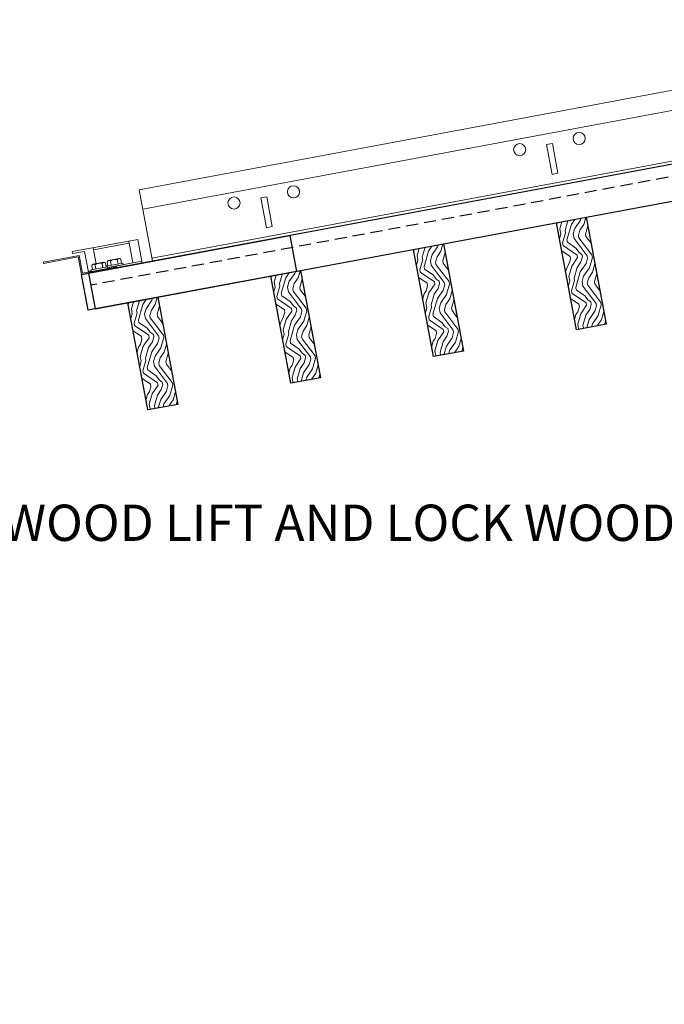
# Model space of a CAD drawing. Units: inches. Extents: x -1 to 3506, y -3 to 1152.
# Drawn here: x 1019 to 1032, y 978 to 998 of the extents above; entities that cross this region are included whole.
import ezdxf
from ezdxf import colors
from ezdxf.entities.mleader import LeaderData, LeaderLine
from ezdxf.enums import TextEntityAlignment as Align
from ezdxf.math import Vec2, Vec3

# ---------------------------------------------------------------- set-up
doc = ezdxf.new("R2010")
doc.units = ezdxf.units.IN
doc.header["$MEASUREMENT"] = 0
doc.linetypes.add('HIDDEN', pattern=[0.375, 0.25, -0.125])
for name, color, linetype, lineweight in [('Z-ANNO-NOTE', 7, 'Continuous', 35), ('Z-CLNG-SUSP', 3, 'Continuous', 18), ('Z-CLNG-TEES', 3, 'Continuous', 18), ('Z-CLNG-WOOD', 5, 'Continuous', 25), ('Z-CLNG-WOOD-PATT', 2, 'Continuous', 15)]:
    doc.layers.add(name, color=color, linetype=linetype, lineweight=lineweight)
doc.layers.add('Z-ANNO-NPLT', color=252, linetype='Continuous', lineweight=35, plot=False)
doc.styles.add('1-4', font='arial.ttf', dxfattribs={"height": 0.375})
doc.styles.add('1-8', font='arial.ttf', dxfattribs={"height": 0.75})
doc.styles.get("Standard").update_dxf_attribs({"font": 'arial.ttf', "height": 0.09375})

msp = doc.modelspace()

# ---------------------------------------------------------------- hatches: boundary and pattern name
at = {"layer": 'Z-CLNG-WOOD-PATT'}
h = msp.add_hatch(dxfattribs=at)
h.set_pattern_fill('ENDGRAIN', color=256, angle=100.5820144)
h.set_pattern_definition([(100.582014, (1211.8305, -633.4297), (-1.16663584, 0.79935025), [0.05, -0.95]), (100.582014, (1211.8607, -634.1361), (-1.16663584, 0.79935025), [0.1, -0.9]), (100.582014, (1211.6922, -633.5064), (-1.16663584, 0.79935025), [0.05, -0.95]), (100.582014, (1211.7041, -634.1145), (-1.16663584, 0.79935025), [0.05, -0.95]), (100.582014, (1211.5448, -633.5339), (-1.16663584, 0.79935025), [0.05, -0.95]), (100.582014, (1211.5966, -634.0837), (-1.16663584, 0.79935025), [0.05, -0.95]), (100.582014, (1211.4465, -633.5523), (-1.16663584, 0.79935025), [0.05, -0.95]), (100.582014, (1211.4492, -634.1113), (-1.16663584, 0.79935025), [0.05, -0.55, 0.05, -0.35]), (100.582014, (1211.3509, -634.1297), (-1.16663584, 0.79935025), [0.1, -0.5, 0.05, -0.35]), (100.582014, (1211.2126, -634.2063), (-1.16663584, 0.79935025), [0.05, -0.15, 0.05, -0.4, 0.05, -0.3]), (100.582014, (1211.1235, -634.2739), (-1.16663584, 0.79935025), [0.05, -0.2, 0.1, -0.65]), (100.582014, (1210.955, -633.6441), (-1.16663584, 0.79935025), [0.05, -0.95]), (100.582014, (1211.0252, -634.2922), (-1.16663584, 0.79935025), [0.05, -0.25, 0.05, -0.65]), (145.582014, (1211.9774, -634.2161), (-0.98299304, -0.1836428), [0.141421, -1.27279256]), (145.582014, (1211.8213, -633.3805), (-0.98299304, -0.1836428), [0.2828427, -1.13137086]), (145.582014, (1211.3298, -633.47234), (-0.98299304, -0.1836428), [0.07071, -1.34350356]), (145.582014, (1211.3876, -634.32625), (-0.98299304, -0.1836428), [0.212132, -1.20208156]), (145.582014, (1211.2315, -633.4907), (-0.98299304, -0.1836428), [0.3535534, -1.06066016]), (145.582014, (1211.08404, -633.51825), (-0.98299304, -0.1836428), [0.212132, -1.20208156]), (55.582014, (1211.0225, -633.7332), (-0.1836428, 0.98299304), [0.07071, -1.34350356]), (55.582014, (1211.87314, -633.93035), (-0.1836428, 0.98299304), [0.141421, -1.27279256]), (55.582014, (1211.47076, -633.95466), (-0.1836428, 0.98299304), [0.141421, -1.27279256]), (55.582014, (1211.6123, -633.623), (-0.1836428, 0.98299304), [0.141421, -1.27279256]), (55.582014, (1211.22825, -633.74564), (-0.1836428, 0.98299304), [0.141421, -1.27279256]), (55.582014, (1211.1208, -633.71485), (-0.1836428, 0.98299304), [0.212132, -1.20208156]), (55.582014, (1211.7565, -633.8504), (-0.1836428, 0.98299304), [0.212132, -1.20208156]), (55.582014, (1211.6798, -633.71215), (-0.1836428, 0.98299304), [0.212132, -1.20208156]), (55.582014, (1211.3633, -633.9239), (-0.1836428, 0.98299304), [0.212132, -1.20208156]), (55.582014, (1211.2958, -633.83476), (-0.1836428, 0.98299304), [0.212132, -1.20208156]), (127.147066, (1211.7716, -634.20364), (-0.18364279, 0.98299304), [0.1118034, -2.1242646]), (127.147066, (1211.683, -633.4572), (-0.18364279, 0.98299304), [0.4472136, -1.7888544]), (127.147066, (1211.53557, -633.48476), (-0.18364279, 0.98299304), [0.4472136, -1.7888544]), (127.147066, (1211.43727, -633.50313), (-0.18364279, 0.98299304), [0.447214, -0.67, 0.22361, -0.89524398]), (127.147066, (1211.27146, -633.43238), (-0.18364279, 0.98299304), [0.1118034, -2.1242646]), (127.147066, (1211.0927, -634.38134), (-0.18364279, 0.98299304), [0.1118034, -2.1242646]), (127.147066, (1210.94578, -633.59495), (-0.18364279, 0.98299304), [0.2236068, -2.0124612]), (74.016963, (1211.8764, -633.6754), (-0.18364279, 0.98299304), [0.2236068, -2.0124612]), (74.016963, (1211.6949, -634.0654), (-0.18364279, 0.98299304), [0.2236068, -2.0124612]), (74.016963, (1211.84236, -634.03783), (-0.18364279, 0.98299304), [0.1118034, -2.1242612]), (74.016963, (1211.58743, -634.0346), (-0.18364279, 0.98299304), [0.3354102, -1.9006578]), (74.016963, (1211.5507, -633.838), (-0.18364279, 0.98299304), [0.2236068, -2.0124612]), (74.016963, (1211.4832, -633.74888), (-0.18364279, 0.98299304), [0.2236068, -2.0124612]), (74.016963, (1211.44, -634.06214), (-0.18364279, 0.98299304), [0.1118034, -2.1242612]), (74.016963, (1211.3325, -634.03135), (-0.18364279, 0.98299304), [0.1118034, -2.1242612]), (74.016963, (1211.06244, -633.6749), (-0.18364279, 0.98299304), [0.1118034, -2.1242612]), (74.016963, (1211.41567, -633.65976), (-0.18364279, 0.98299304), [0.1118034, -2.1242612]), (74.016963, (1211.2034, -634.1572), (-0.18364279, 0.98299304), [0.3354102, -1.9006578]), (74.016963, (1211.1143, -634.2247), (-0.18364279, 0.98299304), [0.2236068, -2.0124612]), (74.016963, (1211.3082, -633.62897), (-0.18364279, 0.98299304), [0.1118, -1.0062, 0.1118, -1.00626798]), (74.016963, (1211.1667, -633.9606), (-0.18364279, 0.98299304), [0.2236068, -2.0124612]), (74.016963, (1211.0592, -633.9298), (-0.18364279, 0.98299304), [0.2236068, -2.0124612]), (74.016963, (1211.016, -634.24308), (-0.18364279, 0.98299304), [0.2236068, -2.0124612]), (74.016963, (1210.9609, -633.9482), (-0.18364279, 0.98299304), [0.2236068, -2.0124612])])
h.paths.add_polyline_path([(1030.656178, 993.760936), (1030.041808, 993.64616), (1030.455004, 991.434425), (1031.069375, 991.549202)])
h = msp.add_hatch(dxfattribs=at)
h.set_pattern_fill('ENDGRAIN', color=256, angle=100.5820144)
h.set_pattern_definition([(100.582014, (1214.7795, -632.8787), (-1.16663584, 0.79935025), [0.05, -0.95]), (100.582014, (1214.8097, -633.5852), (-1.16663584, 0.79935025), [0.1, -0.9]), (100.582014, (1214.6412, -632.9554), (-1.16663584, 0.79935025), [0.05, -0.95]), (100.582014, (1214.6531, -633.5636), (-1.16663584, 0.79935025), [0.05, -0.95]), (100.582014, (1214.4937, -632.983), (-1.16663584, 0.79935025), [0.05, -0.95]), (100.582014, (1214.5456, -633.5328), (-1.16663584, 0.79935025), [0.05, -0.95]), (100.582014, (1214.3954, -633.0013), (-1.16663584, 0.79935025), [0.05, -0.95]), (100.582014, (1214.3981, -633.5604), (-1.16663584, 0.79935025), [0.05, -0.55, 0.05, -0.35]), (100.582014, (1214.2998, -633.5787), (-1.16663584, 0.79935025), [0.1, -0.5, 0.05, -0.35]), (100.582014, (1214.1616, -633.6554), (-1.16663584, 0.79935025), [0.05, -0.15, 0.05, -0.4, 0.05, -0.3]), (100.582014, (1214.0725, -633.7229), (-1.16663584, 0.79935025), [0.05, -0.2, 0.1, -0.65]), (100.582014, (1213.9039, -633.0932), (-1.16663584, 0.79935025), [0.05, -0.95]), (100.582014, (1213.9742, -633.7413), (-1.16663584, 0.79935025), [0.05, -0.25, 0.05, -0.65]), (145.582014, (1214.92636, -633.66514), (-0.98299304, -0.1836428), [0.141421, -1.27279256]), (145.582014, (1214.7703, -632.8296), (-0.98299304, -0.1836428), [0.2828427, -1.13137086]), (145.582014, (1214.2788, -632.9214), (-0.98299304, -0.1836428), [0.07071, -1.34350356]), (145.582014, (1214.3366, -633.7753), (-0.98299304, -0.1836428), [0.212132, -1.20208156]), (145.582014, (1214.1805, -632.9398), (-0.98299304, -0.1836428), [0.3535534, -1.06066016]), (145.582014, (1214.033, -632.9673), (-0.98299304, -0.1836428), [0.212132, -1.20208156]), (55.582014, (1213.97145, -633.1823), (-0.1836428, 0.98299304), [0.07071, -1.34350356]), (55.582014, (1214.8221, -633.3794), (-0.1836428, 0.98299304), [0.141421, -1.27279256]), (55.582014, (1214.41974, -633.4037), (-0.1836428, 0.98299304), [0.141421, -1.27279256]), (55.582014, (1214.56125, -633.0721), (-0.1836428, 0.98299304), [0.141421, -1.27279256]), (55.582014, (1214.1772, -633.1947), (-0.1836428, 0.98299304), [0.141421, -1.27279256]), (55.582014, (1214.06975, -633.1639), (-0.1836428, 0.98299304), [0.212132, -1.20208156]), (55.582014, (1214.70546, -633.2995), (-0.1836428, 0.98299304), [0.212132, -1.20208156]), (55.582014, (1214.62876, -633.1612), (-0.1836428, 0.98299304), [0.212132, -1.20208156]), (55.582014, (1214.31226, -633.37294), (-0.1836428, 0.98299304), [0.212132, -1.20208156]), (55.582014, (1214.24475, -633.2838), (-0.1836428, 0.98299304), [0.212132, -1.20208156]), (127.147066, (1214.7206, -633.6527), (-0.18364279, 0.98299304), [0.1118034, -2.1242646]), (127.147066, (1214.632, -632.9063), (-0.18364279, 0.98299304), [0.4472136, -1.7888544]), (127.147066, (1214.48455, -632.93384), (-0.18364279, 0.98299304), [0.4472136, -1.7888544]), (127.147066, (1214.38625, -632.9522), (-0.18364279, 0.98299304), [0.447214, -0.67, 0.22361, -0.89524398]), (127.147066, (1214.22044, -632.88145), (-0.18364279, 0.98299304), [0.1118034, -2.1242646]), (127.147066, (1214.04167, -633.8304), (-0.18364279, 0.98299304), [0.1118034, -2.1242646]), (127.147066, (1213.89476, -633.044), (-0.18364279, 0.98299304), [0.2236068, -2.0124612]), (74.016963, (1214.82536, -633.1245), (-0.18364279, 0.98299304), [0.2236068, -2.0124612]), (74.016963, (1214.6439, -633.51445), (-0.18364279, 0.98299304), [0.2236068, -2.0124612]), (74.016963, (1214.79134, -633.4869), (-0.18364279, 0.98299304), [0.1118034, -2.1242612]), (74.016963, (1214.5364, -633.48366), (-0.18364279, 0.98299304), [0.3354102, -1.9006578]), (74.016963, (1214.4997, -633.28707), (-0.18364279, 0.98299304), [0.2236068, -2.0124612]), (74.016963, (1214.43216, -633.19795), (-0.18364279, 0.98299304), [0.2236068, -2.0124612]), (74.016963, (1214.38896, -633.5112), (-0.18364279, 0.98299304), [0.1118034, -2.1242612]), (74.016963, (1214.28148, -633.48043), (-0.18364279, 0.98299304), [0.1118034, -2.1242612]), (74.016963, (1214.0114, -633.12396), (-0.18364279, 0.98299304), [0.1118034, -2.1242612]), (74.016963, (1214.36465, -633.10883), (-0.18364279, 0.98299304), [0.1118034, -2.1242612]), (74.016963, (1214.1524, -633.60627), (-0.18364279, 0.98299304), [0.3354102, -1.9006578]), (74.016963, (1214.06327, -633.6738), (-0.18364279, 0.98299304), [0.2236068, -2.0124612]), (74.016963, (1214.25717, -633.07805), (-0.18364279, 0.98299304), [0.1118, -1.0062, 0.1118, -1.00626798]), (74.016963, (1214.11566, -633.40967), (-0.18364279, 0.98299304), [0.2236068, -2.0124612]), (74.016963, (1214.0082, -633.3789), (-0.18364279, 0.98299304), [0.2236068, -2.0124612]), (74.016963, (1213.96497, -633.69215), (-0.18364279, 0.98299304), [0.2236068, -2.0124612]), (74.016963, (1213.9099, -633.39725), (-0.18364279, 0.98299304), [0.2236068, -2.0124612])])
h.paths.add_polyline_path([(1027.707199, 993.210008), (1027.092829, 993.095231), (1027.506025, 990.883497), (1028.120396, 990.998274)])
h = msp.add_hatch(dxfattribs=at)
h.set_pattern_fill('ENDGRAIN', color=256, angle=100.5820144)
h.set_pattern_definition([(100.582014, (1217.7284, -632.3278), (-1.16663584, 0.79935025), [0.05, -0.95]), (100.582014, (1217.7587, -633.0343), (-1.16663584, 0.79935025), [0.1, -0.9]), (100.582014, (1217.5902, -632.4045), (-1.16663584, 0.79935025), [0.05, -0.95]), (100.582014, (1217.602, -633.0127), (-1.16663584, 0.79935025), [0.05, -0.95]), (100.582014, (1217.4427, -632.4321), (-1.16663584, 0.79935025), [0.05, -0.95]), (100.582014, (1217.4946, -632.9819), (-1.16663584, 0.79935025), [0.05, -0.95]), (100.582014, (1217.3444, -632.4504), (-1.16663584, 0.79935025), [0.05, -0.95]), (100.582014, (1217.3471, -633.0094), (-1.16663584, 0.79935025), [0.05, -0.55, 0.05, -0.35]), (100.582014, (1217.2488, -633.0278), (-1.16663584, 0.79935025), [0.1, -0.5, 0.05, -0.35]), (100.582014, (1217.1106, -633.1045), (-1.16663584, 0.79935025), [0.05, -0.15, 0.05, -0.4, 0.05, -0.3]), (100.582014, (1217.0214, -633.172), (-1.16663584, 0.79935025), [0.05, -0.2, 0.1, -0.65]), (100.582014, (1216.8529, -632.5422), (-1.16663584, 0.79935025), [0.05, -0.95]), (100.582014, (1216.9231, -633.1904), (-1.16663584, 0.79935025), [0.05, -0.25, 0.05, -0.65]), (145.582014, (1217.87534, -633.1142), (-0.98299304, -0.1836428), [0.141421, -1.27279256]), (145.582014, (1217.71925, -632.2787), (-0.98299304, -0.1836428), [0.2828427, -1.13137086]), (145.582014, (1217.22775, -632.3705), (-0.98299304, -0.1836428), [0.07071, -1.34350356]), (145.582014, (1217.28555, -633.2244), (-0.98299304, -0.1836428), [0.212132, -1.20208156]), (145.582014, (1217.12945, -632.38885), (-0.98299304, -0.1836428), [0.3535534, -1.06066016]), (145.582014, (1216.982, -632.4164), (-0.98299304, -0.1836428), [0.212132, -1.20208156]), (55.582014, (1216.9204, -632.63136), (-0.1836428, 0.98299304), [0.07071, -1.34350356]), (55.582014, (1217.7711, -632.8285), (-0.1836428, 0.98299304), [0.141421, -1.27279256]), (55.582014, (1217.3687, -632.8528), (-0.1836428, 0.98299304), [0.141421, -1.27279256]), (55.582014, (1217.5102, -632.5212), (-0.1836428, 0.98299304), [0.141421, -1.27279256]), (55.582014, (1217.1262, -632.6438), (-0.1836428, 0.98299304), [0.141421, -1.27279256]), (55.582014, (1217.0187, -632.613), (-0.1836428, 0.98299304), [0.212132, -1.20208156]), (55.582014, (1217.65444, -632.74856), (-0.1836428, 0.98299304), [0.212132, -1.20208156]), (55.582014, (1217.57774, -632.6103), (-0.1836428, 0.98299304), [0.212132, -1.20208156]), (55.582014, (1217.26124, -632.822), (-0.1836428, 0.98299304), [0.212132, -1.20208156]), (55.582014, (1217.1937, -632.7329), (-0.1836428, 0.98299304), [0.212132, -1.20208156]), (127.147066, (1217.66956, -633.1018), (-0.18364279, 0.98299304), [0.1118034, -2.1242646]), (127.147066, (1217.581, -632.35536), (-0.18364279, 0.98299304), [0.4472136, -1.7888544]), (127.147066, (1217.43353, -632.3829), (-0.18364279, 0.98299304), [0.4472136, -1.7888544]), (127.147066, (1217.33523, -632.40127), (-0.18364279, 0.98299304), [0.447214, -0.67, 0.22361, -0.89524398]), (127.147066, (1217.1694, -632.3305), (-0.18364279, 0.98299304), [0.1118034, -2.1242646]), (127.147066, (1216.99065, -633.2795), (-0.18364279, 0.98299304), [0.1118034, -2.1242646]), (127.147066, (1216.84374, -632.4931), (-0.18364279, 0.98299304), [0.2236068, -2.0124612]), (74.016963, (1217.77434, -632.57356), (-0.18364279, 0.98299304), [0.2236068, -2.0124612]), (74.016963, (1217.59287, -632.9635), (-0.18364279, 0.98299304), [0.2236068, -2.0124612]), (74.016963, (1217.7403, -632.93597), (-0.18364279, 0.98299304), [0.1118034, -2.1242612]), (74.016963, (1217.4854, -632.93274), (-0.18364279, 0.98299304), [0.3354102, -1.9006578]), (74.016963, (1217.44866, -632.73614), (-0.18364279, 0.98299304), [0.2236068, -2.0124612]), (74.016963, (1217.38114, -632.647), (-0.18364279, 0.98299304), [0.2236068, -2.0124612]), (74.016963, (1217.33794, -632.9603), (-0.18364279, 0.98299304), [0.1118034, -2.1242612]), (74.016963, (1217.23046, -632.9295), (-0.18364279, 0.98299304), [0.1118034, -2.1242612]), (74.016963, (1216.9604, -632.57303), (-0.18364279, 0.98299304), [0.1118034, -2.1242612]), (74.016963, (1217.31363, -632.5579), (-0.18364279, 0.98299304), [0.1118034, -2.1242612]), (74.016963, (1217.10137, -633.05534), (-0.18364279, 0.98299304), [0.3354102, -1.9006578]), (74.016963, (1217.01225, -633.12286), (-0.18364279, 0.98299304), [0.2236068, -2.0124612]), (74.016963, (1217.20615, -632.5271), (-0.18364279, 0.98299304), [0.1118, -1.0062, 0.1118, -1.00626798]), (74.016963, (1217.06464, -632.85874), (-0.18364279, 0.98299304), [0.2236068, -2.0124612]), (74.016963, (1216.95716, -632.82796), (-0.18364279, 0.98299304), [0.2236068, -2.0124612]), (74.016963, (1216.91395, -633.1412), (-0.18364279, 0.98299304), [0.2236068, -2.0124612]), (74.016963, (1216.85886, -632.84632), (-0.18364279, 0.98299304), [0.2236068, -2.0124612])])
h.paths.add_polyline_path([(1024.75822, 992.65908), (1024.14385, 992.544303), (1024.557046, 990.332569), (1025.171416, 990.447345)])
h = msp.add_hatch(dxfattribs=at)
h.set_pattern_fill('ENDGRAIN', color=256, angle=100.5820144)
h.set_pattern_definition([(100.582014, (1220.6774, -631.7769), (-1.16663584, 0.79935025), [0.05, -0.95]), (100.582014, (1220.7077, -632.4833), (-1.16663584, 0.79935025), [0.1, -0.9]), (100.582014, (1220.5391, -631.8536), (-1.16663584, 0.79935025), [0.05, -0.95]), (100.582014, (1220.551, -632.4617), (-1.16663584, 0.79935025), [0.05, -0.95]), (100.582014, (1220.3917, -631.8811), (-1.16663584, 0.79935025), [0.05, -0.95]), (100.582014, (1220.4435, -632.431), (-1.16663584, 0.79935025), [0.05, -0.95]), (100.582014, (1220.2934, -631.8995), (-1.16663584, 0.79935025), [0.05, -0.95]), (100.582014, (1220.2961, -632.4585), (-1.16663584, 0.79935025), [0.05, -0.55, 0.05, -0.35]), (100.582014, (1220.1978, -632.4769), (-1.16663584, 0.79935025), [0.1, -0.5, 0.05, -0.35]), (100.582014, (1220.0595, -632.5536), (-1.16663584, 0.79935025), [0.05, -0.15, 0.05, -0.4, 0.05, -0.3]), (100.582014, (1219.9704, -632.6211), (-1.16663584, 0.79935025), [0.05, -0.2, 0.1, -0.65]), (100.582014, (1219.8019, -631.9913), (-1.16663584, 0.79935025), [0.05, -0.95]), (100.582014, (1219.8721, -632.6394), (-1.16663584, 0.79935025), [0.05, -0.25, 0.05, -0.65]), (145.582014, (1220.8243, -632.5633), (-0.98299304, -0.1836428), [0.141421, -1.27279256]), (145.582014, (1220.6682, -631.72774), (-0.98299304, -0.1836428), [0.2828427, -1.13137086]), (145.582014, (1220.1767, -631.81956), (-0.98299304, -0.1836428), [0.07071, -1.34350356]), (145.582014, (1220.2345, -632.6735), (-0.98299304, -0.1836428), [0.212132, -1.20208156]), (145.582014, (1220.0784, -631.8379), (-0.98299304, -0.1836428), [0.3535534, -1.06066016]), (145.582014, (1219.931, -631.8655), (-0.98299304, -0.1836428), [0.212132, -1.20208156]), (55.582014, (1219.8694, -632.0804), (-0.1836428, 0.98299304), [0.07071, -1.34350356]), (55.582014, (1220.7201, -632.2776), (-0.1836428, 0.98299304), [0.141421, -1.27279256]), (55.582014, (1220.3177, -632.3019), (-0.1836428, 0.98299304), [0.141421, -1.27279256]), (55.582014, (1220.4592, -631.97025), (-0.1836428, 0.98299304), [0.141421, -1.27279256]), (55.582014, (1220.0752, -632.09285), (-0.1836428, 0.98299304), [0.141421, -1.27279256]), (55.582014, (1219.9677, -632.0621), (-0.1836428, 0.98299304), [0.212132, -1.20208156]), (55.582014, (1220.6034, -632.1976), (-0.1836428, 0.98299304), [0.212132, -1.20208156]), (55.582014, (1220.5267, -632.05936), (-0.1836428, 0.98299304), [0.212132, -1.20208156]), (55.582014, (1220.2102, -632.2711), (-0.1836428, 0.98299304), [0.212132, -1.20208156]), (55.582014, (1220.1427, -632.182), (-0.1836428, 0.98299304), [0.212132, -1.20208156]), (127.147066, (1220.61854, -632.55086), (-0.18364279, 0.98299304), [0.1118034, -2.1242646]), (127.147066, (1220.52996, -631.80443), (-0.18364279, 0.98299304), [0.4472136, -1.7888544]), (127.147066, (1220.3825, -631.832), (-0.18364279, 0.98299304), [0.4472136, -1.7888544]), (127.147066, (1220.2842, -631.85034), (-0.18364279, 0.98299304), [0.447214, -0.67, 0.22361, -0.89524398]), (127.147066, (1220.1184, -631.7796), (-0.18364279, 0.98299304), [0.1118034, -2.1242646]), (127.147066, (1219.93963, -632.72856), (-0.18364279, 0.98299304), [0.1118034, -2.1242646]), (127.147066, (1219.7927, -631.94216), (-0.18364279, 0.98299304), [0.2236068, -2.0124612]), (74.016963, (1220.7233, -632.02263), (-0.18364279, 0.98299304), [0.2236068, -2.0124612]), (74.016963, (1220.54185, -632.4126), (-0.18364279, 0.98299304), [0.2236068, -2.0124612]), (74.016963, (1220.6893, -632.38505), (-0.18364279, 0.98299304), [0.1118034, -2.1242612]), (74.016963, (1220.43436, -632.3818), (-0.18364279, 0.98299304), [0.3354102, -1.9006578]), (74.016963, (1220.39764, -632.1852), (-0.18364279, 0.98299304), [0.2236068, -2.0124612]), (74.016963, (1220.3301, -632.0961), (-0.18364279, 0.98299304), [0.2236068, -2.0124612]), (74.016963, (1220.2869, -632.40935), (-0.18364279, 0.98299304), [0.1118034, -2.1242612]), (74.016963, (1220.17943, -632.37857), (-0.18364279, 0.98299304), [0.1118034, -2.1242612]), (74.016963, (1219.9094, -632.0221), (-0.18364279, 0.98299304), [0.1118034, -2.1242612]), (74.016963, (1220.2626, -632.00697), (-0.18364279, 0.98299304), [0.1118034, -2.1242612]), (74.016963, (1220.05035, -632.5044), (-0.18364279, 0.98299304), [0.3354102, -1.9006578]), (74.016963, (1219.96123, -632.57193), (-0.18364279, 0.98299304), [0.2236068, -2.0124612]), (74.016963, (1220.15513, -631.9762), (-0.18364279, 0.98299304), [0.1118, -1.0062, 0.1118, -1.00626798]), (74.016963, (1220.0136, -632.3078), (-0.18364279, 0.98299304), [0.2236068, -2.0124612]), (74.016963, (1219.90614, -632.27703), (-0.18364279, 0.98299304), [0.2236068, -2.0124612]), (74.016963, (1219.86293, -632.5903), (-0.18364279, 0.98299304), [0.2236068, -2.0124612]), (74.016963, (1219.80784, -632.2954), (-0.18364279, 0.98299304), [0.2236068, -2.0124612])])
h.paths.add_polyline_path([(1021.809241, 992.108151), (1021.19487, 991.993375), (1021.608067, 989.78164), (1022.222437, 989.896417)])

# ---------------------------------------------------------------- linework, layer by layer
at = {"layer": 'Z-CLNG-SUSP'}
for p, q in [((1020.482025, 993.089101), (1021.218287, 993.226649)), ((1021.294682, 992.817724), (1021.210574, 993.267935)), ((1020.535832, 992.801084), (1020.474312, 993.130386)), ((1020.475341, 992.789783), (1020.694623, 992.830749)), ((1020.67572, 992.717552), (1020.659399, 992.804915)), ((1020.746661, 992.730806), (1020.73034, 992.818169)), ((1020.749413, 992.749631), (1021.091495, 992.813539)), ((1020.778571, 992.755079), (1020.76225, 992.842441)), ((1020.778611, 992.721312), (1021.479485, 992.852249)), ((1021.010298, 992.908035), (1020.791017, 992.867069)), ((1020.849513, 992.768332), (1020.833192, 992.855695)), ((1020.991396, 992.794838), (1020.975075, 992.882201)), ((1021.046016, 992.895455), (1021.062337, 992.808092)), ((1021.091495, 992.813539), (1021.097592, 992.780904)), ((1020.373618, 992.645651), (1020.436529, 992.657404)), ((1020.775819, 992.736253), (1020.433738, 992.672345)), ((1020.433738, 992.672345), (1020.439835, 992.63971)), ((1020.781916, 992.703618), (1020.439835, 992.63971)), ((1020.446575, 992.765156), (1020.462896, 992.677793)), ((1020.533837, 992.691046), (1020.517516, 992.778409)), ((1020.749413, 992.749631), (1020.752719, 992.731937)), ((1020.775819, 992.736253), (1020.781916, 992.703618)), ((1020.778611, 992.721312), (1021.097592, 992.780904))]:
    msp.add_line(p, q, dxfattribs=at)
msp.add_lwpolyline([(1020.376923, 992.627957), (1020.297222, 993.054576), (1020.051474, 993.008665), (1020.043761, 993.049951), (1021.395376, 993.30246), (1021.487198, 992.810963), (1020.381331, 992.604365)], dxfattribs=at)
msp.add_lwpolyline([(1019.452988, 992.808859), (1020.166641, 992.942184), (1020.234865, 992.577002), (1020.972109, 992.714734), (1020.967702, 992.738326), (1020.254049, 992.605001), (1020.185826, 992.970183), (1019.448581, 992.832451)], close=True, dxfattribs=at)
at = {"layer": 'Z-CLNG-SUSP', "extrusion": (0, 0, -1), "flags": 128}
for points in [[(-1020.517516, 992.778409), (-1020.498087, 992.788872), (-1020.479024, 992.787955), (-1020.460916, 992.781927), (-1020.446575, 992.765156)], [(-1020.659399, 992.804915), (-1020.623085, 992.812224), (-1020.585436, 992.807835), (-1020.548742, 992.798335), (-1020.517516, 992.778409)], [(-1020.73034, 992.818169), (-1020.710911, 992.828632), (-1020.691848, 992.827715), (-1020.67374, 992.821687), (-1020.659399, 992.804915)], [(-1020.76225, 992.842441), (-1020.776591, 992.859213), (-1020.7947, 992.865241), (-1020.813763, 992.866158), (-1020.833192, 992.855695)], [(-1020.833192, 992.855695), (-1020.864418, 992.875621), (-1020.901112, 992.885121), (-1020.938761, 992.88951), (-1020.975075, 992.882201)], [(-1020.975075, 992.882201), (-1020.989416, 992.898973), (-1021.007524, 992.905001), (-1021.026587, 992.905917), (-1021.046016, 992.895455)]]:
    msp.add_lwpolyline(points, dxfattribs=at)
at = {"layer": 'Z-CLNG-SUSP'}
for centre, start, end in [((1020.482299, 992.752541), 100.5820144, 160.5519064), ((1020.70158, 992.793508), 40.6121224, 100.5820144), ((1020.797974, 992.829827), 100.5820144, 160.5519064), ((1021.017256, 992.870793), 40.6121224, 100.5820144)]:
    msp.add_arc(centre, 0.037886, start, end, dxfattribs=at)
at = {"layer": 'Z-CLNG-TEES'}
for p, q in [((1041.652234, 997.690869), (1021.501368, 993.926284)), ((1041.841616, 996.677157), (1021.69075, 992.912572))]:
    msp.add_line(p, q, dxfattribs=at)
for points in [[(1041.807183, 996.861469), (1041.745746, 996.849991), (1041.630969, 997.464362), (1041.692406, 997.475839), (1041.577629, 998.09021), (1021.426763, 994.325625), (1021.702228, 992.851135), (1041.853093, 996.61572)], [(1030.072703, 994.669233), (1029.949829, 994.646277), (1029.835052, 995.260648), (1029.957927, 995.283603)], [(1024.174745, 993.567376), (1024.051871, 993.544421), (1023.937094, 994.158791), (1024.059968, 994.181747)]]:
    msp.add_lwpolyline(points, close=True, dxfattribs=at)
for centre in [(1030.51086, 995.386903), (1029.282119, 995.157349), (1024.612902, 994.285046), (1023.384161, 994.055492)]:
    msp.add_circle(centre, 0.125, dxfattribs=at)
at = {"layer": 'Z-CLNG-WOOD', "linetype": 'HIDDEN'}
msp.add_line((1043.036081, 996.582401), (1020.427241, 992.358617), dxfattribs=at)
at = {"layer": 'Z-CLNG-WOOD'}
for points in [[(1042.990171, 996.828149), (1020.381331, 992.604365), (1020.519063, 991.86712), (1043.127903, 996.090904)], [(1031.069375, 991.549202), (1030.455004, 991.434425), (1030.041808, 993.64616), (1030.656178, 993.760936)], [(1028.120396, 990.998274), (1027.506025, 990.883497), (1027.092829, 993.095231), (1027.707199, 993.210008)], [(1025.171416, 990.447345), (1024.557046, 990.332569), (1024.14385, 992.544303), (1024.75822, 992.65908)], [(1022.222437, 989.896417), (1021.608067, 989.78164), (1021.19487, 991.993375), (1021.809241, 992.108151)]]:
    msp.add_lwpolyline(points, close=True, dxfattribs=at)
at = {"layer": 'Z-CLNG-WOOD', "color": 6}
msp.add_lwpolyline([(1020.234865, 992.577002), (1024.535459, 993.380439), (1024.673191, 992.643195), (1020.372597, 991.839757)], close=True, dxfattribs=at)

# ---------------------------------------------------------------- texts
at = {"layer": 'Z-ANNO-NPLT'}
msp.add_text('5/8" THICK MEMBERS', height=132, rotation=32.8258798, dxfattribs=at).set_placement((-18.121665, 95.193219), align=Align.TOP_LEFT)

# ---------------------------------------------------------------- leaders
at = {"layer": 'Z-ANNO-NOTE'}
ml = msp.add_multileader_mtext('Standard', dxfattribs=at)
ml.set_content('9WOOD LIFT AND LOCK WOOD CEILING GRILLE (INSTALLED)', color=256, style='1-8')
ml.set_leader_properties()
ml.build(insert=Vec2(0, 0))
ml.multileader.update_dxf_attribs({"leader_type": 2, "text_right_attachment_type": 3, "dogleg_length": 0.36, "arrow_head_size": 0.75, "scale": 8})
ctx = ml.context
ctx.base_point, ctx.scale, ctx.char_height, ctx.arrow_head_size, ctx.landing_gap_size, ctx.plane_origin = Vec3(1105.845153, 987.204798), 8, 0.75, 0.75, 0.72, Vec3(1127.430384, 988.262314)
ctx.right_attachment, ctx.text_align_type = 3, 2
notes = []
notes.append((ctx, [(0, (1, 1, 0), (1125.783161, 985.928707), (-1, 0), 2.88, [(0, [(1126.896041, 995.481022), (1125.336932, 986.022499)], 0, [])])]))
ctx.mtext.insert, ctx.mtext.width, ctx.mtext.alignment, ctx.mtext.flow_direction = Vec3(1122.183161, 987.690047), 15.83099336, 3, 5
ml = msp.add_multileader_mtext('Standard', dxfattribs=at)
ml.set_content('9WOOD LIFT AND LOCK WOOD CEILING GRILLE (TYP; BEING INSTALLED)', color=256, style='1-4')
ml.set_leader_properties()
ml.build(insert=Vec2(0, 0))
ml.multileader.update_dxf_attribs({"leader_type": 2, "text_right_attachment_type": 3, "dogleg_length": 0.36, "arrow_head_size": 0.75, "scale": 8})
ctx = ml.context
ctx.base_point, ctx.scale, ctx.char_height, ctx.arrow_head_size, ctx.landing_gap_size, ctx.plane_origin = Vec3(1031.151865, 987.34052), 8, 0.75, 0.75, 0.72, Vec3(1057.210493, 987.523035)
ctx.right_attachment, ctx.text_align_type = 3, 2
notes.append((ctx, [(0, (1, 1, 0), (1055.56327, 986.064429), (-1, 0), 2.88, [(0, [(1056.719616, 994.289559), (1055.117041, 986.158221)], 0, [])])]))
ctx.mtext.insert, ctx.mtext.width, ctx.mtext.alignment, ctx.mtext.flow_direction = Vec3(1051.96327, 987.825769), 20.08766442, 3, 5
for ctx, leaders in notes:
    for number, flags, end, landing, length, lines in leaders:
        leader = LeaderData()
        leader.index, (leader.has_last_leader_line, leader.has_dogleg_vector, leader.attachment_direction) = number, flags
        leader.last_leader_point, leader.dogleg_vector, leader.dogleg_length = Vec3(end), Vec3(landing), length
        for number, points, colour, breaks in lines:
            line = LeaderLine()
            line.index, line.vertices, line.color, line.breaks = number, Vec3.list(points), colors.encode_raw_color(colour), breaks
            leader.lines.append(line)
        ctx.leaders.append(leader)

doc.saveas('drawing.dxf')
